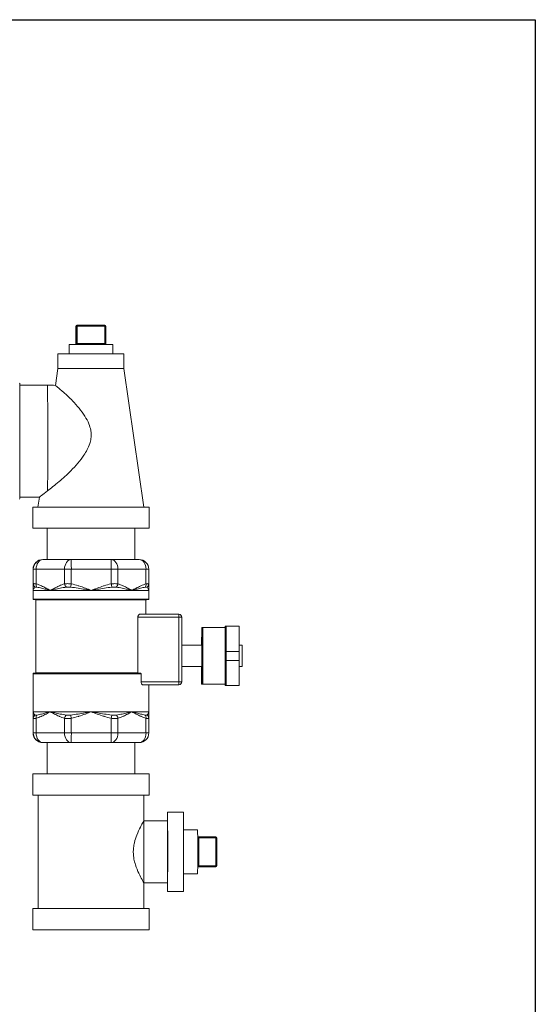
# Model space of a CAD drawing. Units: inches. Extents: x 15 to 220, y -56 to 272.
# Drawn here: x 73 to 83, y 69 to 88 of the extents above; entities that cross this region are included whole.
import ezdxf

# ---------------------------------------------------------------- set-up
doc = ezdxf.new("R2010")
doc.units = ezdxf.units.IN
doc.header["$MEASUREMENT"] = 0

# ---------------------------------------------------------------- blocks, each defined once
blk = doc.blocks.new('*U16')
for p, q in [((-12, 21), (18, 21)), ((18, 21), (18, -12))]:
    blk.add_line(p, q)
blk = doc.blocks.new('*U17')
at = {"color": 0, "linetype": 'ByBlock', "lineweight": -2, "transparency": 16777216}
blk.add_blockref('*U16', (34.143, 110.531), dxfattribs=at)
blk = doc.blocks.new('3_INCH_FCA2_FRONT')
at = {"color": 0, "linetype": 'Continuous', "lineweight": 0, "extrusion": (0, 1, -2.22045e-16)}
for p, q in [((6.3, 23.379), (6.303, 23.379)), ((6.3, 23.379), (6.3, 23.054)), ((6.3, 23.379), (6.3, 23.054)), ((6.303, 23.379), (6.323, 23.379)), ((6.303, 23.379), (6.303, 23.054)), ((6.32, 23.399), (6.323, 23.399)), ((6.323, 23.399), (6.848, 23.399)), ((6.323, 23.379), (6.848, 23.379)), ((6.323, 23.379), (6.323, 23.054)), ((6.848, 23.379), (6.868, 23.379)), ((6.848, 23.379), (6.848, 23.054)), ((6.868, 23.379), (6.868, 23.054)), ((6.169, 23.034), (6.999, 23.034)), ((6.169, 23.034), (6.169, 22.855)), ((6.303, 23.054), (6.3, 23.054)), ((6.303, 23.054), (6.323, 23.054)), ((6.848, 23.054), (6.323, 23.054)), ((6.848, 23.054), (6.868, 23.054)), ((6.999, 23.034), (6.999, 22.855)), ((5.959, 22.855), (6.587, 22.855)), ((5.959, 22.855), (5.959, 22.579)), ((6.587, 22.855), (7.209, 22.855)), ((7.209, 22.855), (7.209, 22.579)), ((5.959, 22.579), (5.913, 22.259)), ((5.959, 22.579), (7.209, 22.579)), ((7.209, 22.579), (7.589, 19.955)), ((5.236, 22.267), (5.76, 22.267)), ((5.236, 20.142), (5.607, 20.142)), ((5.607, 20.142), (5.579, 19.955)), ((6.59, 19.955), (5.484, 19.955)), ((5.484, 19.555), (5.484, 19.955)), ((7.684, 19.955), (6.59, 19.955)), ((7.684, 19.555), (7.684, 19.955)), ((6.59, 19.555), (5.484, 19.555)), ((5.754, 19.555), (5.754, 18.961)), ((7.684, 19.555), (6.59, 19.555)), ((7.414, 19.555), (7.414, 18.961)), ((5.671, 18.961), (5.675, 18.961)), ((5.675, 18.961), (6.212, 18.961)), ((6.212, 18.961), (6.967, 18.961)), ((6.967, 18.961), (7.498, 18.961)), ((5.488, 18.779), (5.488, 18.779)), ((5.488, 18.501), (5.488, 18.779)), ((5.488, 18.779), (5.492, 18.779)), ((5.488, 18.501), (5.488, 18.779)), ((5.492, 18.501), (5.492, 18.779)), ((5.547, 18.779), (5.492, 18.779)), ((5.547, 18.779), (6.083, 18.779)), ((5.547, 18.501), (5.547, 18.779)), ((6.083, 18.501), (6.083, 18.779)), ((6.212, 18.779), (6.083, 18.779)), ((6.212, 18.779), (6.968, 18.779)), ((6.212, 18.501), (6.212, 18.779)), ((6.968, 18.501), (6.968, 18.779)), ((7.096, 18.779), (6.968, 18.779)), ((7.096, 18.779), (7.627, 18.779)), ((7.096, 18.501), (7.096, 18.779)), ((7.627, 18.501), (7.627, 18.779)), ((7.68, 18.779), (7.627, 18.779)), ((7.68, 18.501), (7.68, 18.779)), ((5.49, 18.377), (5.815, 18.377)), ((5.49, 18.377), (5.49, 18.377)), ((5.49, 18.377), (5.49, 18.21)), ((5.815, 18.377), (6.59, 18.377)), ((6.59, 18.377), (7.362, 18.377)), ((7.362, 18.377), (7.678, 18.377)), ((7.678, 18.377), (7.678, 18.21)), ((7.678, 18.21), (5.49, 18.21)), ((6.59, 18.203), (5.498, 18.203)), ((5.541, 18.196), (6.59, 18.196)), ((5.541, 18.196), (5.541, 16.814)), ((7.671, 18.203), (6.59, 18.203)), ((6.59, 18.196), (7.627, 18.196)), ((7.627, 18.196), (7.627, 17.927)), ((8.249, 17.927), (7.507, 17.927)), ((7.474, 17.869), (7.474, 16.814)), ((8.249, 17.869), (7.474, 17.869)), ((8.249, 17.869), (8.249, 16.647)), ((8.249, 17.869), (8.306, 17.869)), ((8.306, 17.869), (8.306, 16.647)), ((8.689, 17.672), (8.683, 17.672)), ((8.689, 16.602), (8.689, 17.672)), ((8.704, 17.672), (8.689, 17.672)), ((9.127, 17.672), (8.704, 17.672)), ((8.704, 16.602), (8.704, 17.672)), ((9.127, 16.574), (9.127, 17.701)), ((9.127, 17.701), (9.142, 17.701)), ((9.142, 17.701), (9.39, 17.701)), ((8.306, 17.338), (8.684, 17.338)), ((9.145, 17.223), (9.145, 17.051)), ((9.145, 17.223), (9.393, 17.223)), ((9.393, 17.338), (9.45, 17.338)), ((9.393, 17.223), (9.393, 17.051)), ((9.145, 17.051), (9.393, 17.051)), ((7.534, 16.8), (5.49, 16.8)), ((5.49, 16.8), (5.49, 16.078)), ((7.525, 16.807), (5.498, 16.807)), ((5.541, 16.814), (7.474, 16.814)), ((7.534, 16.8), (7.534, 16.647)), ((8.306, 16.936), (8.684, 16.936)), ((8.681, 16.936), (8.681, 16.602)), ((9.393, 16.936), (9.45, 16.936)), ((8.249, 16.647), (7.534, 16.647)), ((8.249, 16.647), (8.306, 16.647)), ((8.689, 16.602), (8.681, 16.602)), ((8.689, 16.602), (8.704, 16.602)), ((9.127, 16.602), (8.704, 16.602)), ((8.249, 16.589), (7.564, 16.589)), ((7.678, 16.589), (7.678, 16.078)), ((9.142, 16.574), (9.127, 16.574)), ((9.142, 16.574), (9.39, 16.574)), ((5.49, 16.078), (5.49, 16.078)), ((5.49, 16.078), (5.815, 16.078)), ((5.815, 16.078), (6.59, 16.078)), ((6.59, 16.078), (7.362, 16.078)), ((7.362, 16.078), (7.678, 16.078)), ((5.488, 15.677), (5.488, 15.955)), ((5.488, 15.677), (5.488, 15.955)), ((5.492, 15.677), (5.492, 15.955)), ((5.547, 15.677), (5.547, 15.955)), ((6.083, 15.677), (6.083, 15.955)), ((6.212, 15.677), (6.212, 15.955)), ((6.968, 15.677), (6.968, 15.955)), ((7.096, 15.677), (7.096, 15.955)), ((7.627, 15.677), (7.627, 15.955)), ((7.68, 15.677), (7.68, 15.955)), ((5.488, 15.677), (5.488, 15.677)), ((5.492, 15.677), (5.488, 15.677)), ((5.547, 15.677), (5.492, 15.677)), ((6.083, 15.677), (5.547, 15.677)), ((6.212, 15.677), (6.083, 15.677)), ((6.968, 15.677), (6.212, 15.677)), ((7.096, 15.677), (6.968, 15.677)), ((7.627, 15.677), (7.096, 15.677)), ((7.68, 15.677), (7.627, 15.677)), ((5.675, 15.494), (5.671, 15.494)), ((6.212, 15.494), (5.675, 15.494)), ((5.754, 14.9), (5.754, 15.494)), ((6.967, 15.494), (6.212, 15.494)), ((7.498, 15.494), (6.967, 15.494)), ((7.414, 14.9), (7.414, 15.494)), ((5.484, 14.9), (6.59, 14.9)), ((5.484, 14.9), (5.484, 14.5)), ((6.59, 14.9), (7.684, 14.9)), ((7.684, 14.9), (7.684, 14.5)), ((5.484, 14.5), (6.59, 14.5)), ((5.584, 14.5), (5.584, 12.35)), ((6.59, 14.5), (7.684, 14.5)), ((7.584, 14.5), (7.584, 14.01)), ((8.334, 14.175), (8.034, 14.175)), ((8.034, 14.01), (7.584, 14.01)), ((8.604, 13.84), (8.337, 13.84)), ((8.626, 13.688), (8.606, 13.688)), ((8.95, 13.708), (8.626, 13.708)), ((8.951, 13.688), (8.626, 13.688)), ((8.626, 13.163), (8.626, 13.688)), ((8.951, 13.688), (8.97, 13.688)), ((8.951, 13.688), (8.951, 13.163)), ((8.97, 13.688), (8.97, 13.163)), ((8.626, 13.163), (8.606, 13.163)), ((8.951, 13.163), (8.626, 13.163)), ((8.95, 13.143), (8.626, 13.143)), ((8.951, 13.163), (8.97, 13.163)), ((8.604, 13.01), (8.337, 13.01)), ((8.034, 12.84), (7.584, 12.84)), ((7.584, 12.84), (7.584, 12.35)), ((8.334, 12.675), (8.034, 12.675)), ((7.684, 12.35), (5.484, 12.35)), ((5.484, 11.95), (5.484, 12.35)), ((7.684, 11.95), (7.684, 12.35)), ((7.684, 11.95), (5.484, 11.95))]:
    blk.add_line(p, q, dxfattribs=at)
at = {"color": 0, "linetype": 'Continuous', "lineweight": 0, "extrusion": (0, -2.22045e-16, -1)}
for centre, radius, start, end in [((-6.32, 23.379), 0.02, 0, 90), ((-6.848, 23.379), 0.02, 90, 180), ((-6.888, 23.054), 0.02, 270, 0), ((-5.671, 18.779), 0.182, 360, 90), ((-7.498, 18.779), 0.182, 90, 180), ((-5.498, 18.21), 0.00729, 270, 0), ((-5.534, 18.196), 0.00729, 90, 180), ((-7.634, 18.196), 0.00729, 0, 90), ((-7.671, 18.21), 0.00729, 180, 270), ((-8.249, 17.869), 0.0573, 90, 180), ((-5.498, 16.8), 0.00729, 0, 90), ((-5.534, 16.814), 0.00729, 180, 270), ((-8.249, 16.647), 0.0573, 180, 270), ((-5.671, 15.677), 0.182, 270, 0), ((-7.498, 15.677), 0.182, 180, 270), ((-8.95, 13.688), 0.02, 90, 180), ((-8.95, 13.163), 0.02, 180, 270)]:
    blk.add_arc(centre, radius, start, end, dxfattribs=at)
at = {"color": 0, "linetype": 'Continuous', "lineweight": 0}
for centre, major_axis, ratio, start_param, end_param in [((6.32, 23.379), (0, 0.02), 0.999985, 0, 1.570796), ((6.323, 23.379), (0, 0.02), 0.999985, 0, 1.570796), ((6.323, 23.054), (0, -0.02), 0.005395, -1.570796, 0), ((6.848, 23.054), (0, -0.02), 0.005395, -1.570796, 0), ((5.671, 18.779), (0, 0.182), 0.999985, 0, 1.570796), ((5.675, 18.779), (0, 0.182), 0.999985, 0, 1.570796), ((5.675, 18.779), (0, 0.182), 0.703282, 0, 1.570796), ((6.212, 18.779), (0, 0.182), 0.703282, 0, 1.570796), ((6.212, 18.501), (0.0157, 0.0712), 0.005312, -2.612986, -1.569651), ((6.967, 18.501), (-0.0157, 0.0712), 0.005268, -2.615346, -1.57197), ((7.044, 18.501), (0.0218, 0.0696), 0.694243, -2.399684, -1.356348), ((7.575, 18.501), (0.0218, -0.0696), 0.694221, 0.313006, 1.356381), ((7.607, 18.501), (0.0729, -0.0018), 0.976497, -1.018123, 0.025213), ((8.249, 17.869), (0, 0.0573), 0.005395, -1.570796, 0), ((8.683, 17.312), (0, 0.36), 0.005395, 0, 1.499923), ((8.249, 16.647), (0, -0.0573), 0.005395, 0, 1.570796), ((5.565, 15.955), (-0.0729, -0.0018), 0.976502, -1.068261, -0.024913), ((5.598, 15.955), (-0.0216, 0.0696), 0.68677, 0.317436, 1.360804), ((6.135, 15.955), (-0.0216, -0.0696), 0.686787, -2.404161, -1.360813), ((6.212, 15.677), (0, -0.182), 0.005395, 0, 1.570796), ((6.967, 15.677), (0, -0.182), 0.710911, 0, 1.570796), ((6.967, 15.677), (0, -0.182), 0.005395, 0, 1.570796), ((7.498, 15.677), (0, -0.182), 0.710911, 0, 1.570796), ((8.034, 13.425), (0, -0.75), 0.005395, 0, 3.817723), ((8.334, 13.425), (0, -0.75), 0.005395, 0, 3.141593), ((7.584, 13.425), (0, -0.585), 0.005395, 0.004612, 3.136981), ((8.604, 13.425), (0, -0.415), 0.005395, 0, 3.141593), ((8.626, 13.688), (0, 0.02), 0.005395, -1.570796, 0), ((8.95, 13.688), (0, 0.02), 0.005395, -1.570796, 0), ((8.626, 13.163), (0, -0.02), 0.005395, 0, 1.570796), ((8.95, 13.163), (0, -0.02), 0.005395, 0, 1.570796), ((8.034, 13.425), (0, -0.75), 0.005395, -0.676131, 0)]:
    blk.add_ellipse(centre, major_axis=major_axis, ratio=ratio, start_param=start_param, end_param=end_param, dxfattribs=at)
at = {"color": 0, "linetype": 'Continuous', "lineweight": 0, "extrusion": (0, -2.22045e-16, -1)}
for centre, major_axis, ratio, start_param, end_param in [((6.323, 23.379), (0, 0.02), 0.005395, 0, 1.570796), ((6.848, 23.379), (0, 0.02), 0.005395, 0, 1.570796), ((5.234, 21.205), (0, 1.1), 0.005395, 0, 3.141593), ((7.498, 18.779), (0, 0.182), 0.710911, 0, 1.570796), ((6.135, 18.501), (-0.0216, 0.0696), 0.686771, -2.404223, -1.360848), ((7.751, 18.377), (-0.0729, 0), 0.003568, 0, 0.014272), ((9.142, 17.223), (0, 0.478), 0.005395, 0, 1.570796), ((9.39, 17.223), (0, 0.478), 0.005395, 0, 1.570796), ((9.45, 17.137), (0, 0.201), 0.005395, 0, 3.141593), ((5.417, 16.078), (0.0729, 0), 0.003568, 0, 0.014271), ((7.751, 16.078), (-0.0729, -0.001), 0.003568, 0, 0.014271)]:
    blk.add_ellipse(centre, major_axis=major_axis, ratio=ratio, start_param=start_param, end_param=end_param, dxfattribs=at)
at = {"color": 0, "linetype": 'Continuous', "lineweight": 0, "extrusion": (7.66335e-47, -2.22045e-16, -1)}
for centre in [(6.28, 23.054), (6.283, 23.054)]:
    blk.add_ellipse(centre, major_axis=(0, -0.02), ratio=0.999985, start_param=-1.570796, end_param=0, dxfattribs=at)
at = {"color": 0, "linetype": 'Continuous', "lineweight": 0, "extrusion": (1.91584e-47, -2.22045e-16, -1)}
for centre, major_axis, ratio in [((6.212, 18.779), (0, 0.182), 0.005395), ((6.967, 18.779), (0, 0.182), 0.005395), ((5.671, 15.677), (0, -0.182), 0.999985), ((5.675, 15.677), (0, -0.182), 0.999985)]:
    blk.add_ellipse(centre, major_axis=major_axis, ratio=ratio, start_param=0, end_param=1.570796, dxfattribs=at)
at = {"color": 0, "linetype": 'Continuous', "lineweight": 0, "extrusion": (-4.37906e-47, -2.22045e-16, -1)}
for centre, major_axis, ratio in [((6.967, 18.779), (0, 0.182), 0.710911), ((6.212, 15.677), (0, -0.182), 0.703282)]:
    blk.add_ellipse(centre, major_axis=major_axis, ratio=ratio, start_param=0, end_param=1.570796, dxfattribs=at)
at = {"color": 0, "linetype": 'Continuous', "lineweight": 0, "extrusion": (-7.70372e-34, -2.22045e-16, -1)}
for centre, major_axis, ratio, start_param, end_param in [((5.565, 18.501), (-0.0729, 0.0018), 0.976509, -1.068426, -0.02505), ((7.607, 15.955), (0.0729, 0.0018), 0.976508, -1.018357, 0.025011)]:
    blk.add_ellipse(centre, major_axis=major_axis, ratio=ratio, start_param=start_param, end_param=end_param, dxfattribs=at)
at = {"color": 0, "linetype": 'Continuous', "lineweight": 0, "extrusion": (-4.93038e-32, -2.22045e-16, -1)}
blk.add_ellipse((5.598, 18.501), major_axis=(-0.0216, -0.0696), ratio=0.686732, start_param=0.317441, end_param=1.360776, dxfattribs=at)
at = {"color": 0, "linetype": 'Continuous', "lineweight": 0, "extrusion": (7.70372e-34, -2.22045e-16, -1)}
blk.add_ellipse((5.417, 18.377), major_axis=(0.0729, 0.001), ratio=0.003568, start_param=0, end_param=0.014272, dxfattribs=at)
at = {"color": 0, "linetype": 'Continuous', "lineweight": 0, "extrusion": (-2.73691e-48, -2.22045e-16, -1)}
blk.add_ellipse((8.684, 17.137), major_axis=(0, 0.201), ratio=0.005395, start_param=0, end_param=1.570796, dxfattribs=at)
at = {"color": 0, "linetype": 'Continuous', "lineweight": 0, "extrusion": (8.21073e-48, -2.22045e-16, -1)}
blk.add_ellipse((8.684, 17.137), major_axis=(0, -0.201), ratio=0.005395, start_param=-1.570796, end_param=0, dxfattribs=at)
at = {"color": 0, "linetype": 'Continuous', "lineweight": 0, "extrusion": (2.73691e-48, -2.22045e-16, -1)}
for centre in [(9.142, 17.051), (9.39, 17.051)]:
    blk.add_ellipse(centre, major_axis=(0, -0.478), ratio=0.005395, start_param=-1.570796, end_param=0, dxfattribs=at)
at = {"color": 0, "linetype": 'Continuous', "lineweight": 0, "extrusion": (1.2326e-32, -2.22045e-16, -1)}
blk.add_ellipse((6.212, 15.955), major_axis=(0.0157, -0.0712), ratio=0.005268, start_param=-2.613029, end_param=-1.569661, dxfattribs=at)
at = {"color": 0, "linetype": 'Continuous', "lineweight": 0, "extrusion": (-1.84889e-32, -2.22045e-16, -1)}
blk.add_ellipse((6.967, 15.955), major_axis=(-0.0157, -0.0712), ratio=0.005238, start_param=-2.615319, end_param=-1.571971, dxfattribs=at)
at = {"color": 0, "linetype": 'Continuous', "lineweight": 0, "extrusion": (8.62817e-32, -2.22045e-16, -1)}
blk.add_ellipse((7.044, 15.955), major_axis=(0.0218, -0.0696), ratio=0.69422, start_param=-2.399783, end_param=-1.356415, dxfattribs=at)
at = {"color": 0, "linetype": 'Continuous', "lineweight": 0, "extrusion": (-1.2326e-32, -2.22045e-16, -1)}
blk.add_ellipse((7.575, 15.955), major_axis=(0.0218, 0.0696), ratio=0.694195, start_param=0.313009, end_param=1.356357, dxfattribs=at)
at = {"color": 0, "linetype": 'Continuous', "lineweight": 0, "extrusion": (2.18953e-47, -2.22045e-16, -1)}
blk.add_ellipse((5.675, 15.677), major_axis=(0, -0.182), ratio=0.703282, start_param=0, end_param=1.570796, dxfattribs=at)
at = {"color": 0, "linetype": 'Continuous', "lineweight": 0}
for points, knots in [([(5.76, 22.267), (5.761, 22.267), (5.761, 22.261), (5.762, 22.231), (5.763, 22.183), (5.763, 22.116), (5.764, 22.032), (5.765, 21.932), (5.765, 21.82), (5.765, 21.695), (5.766, 21.562), (5.766, 21.422), (5.766, 21.278), (5.766, 21.132), (5.766, 20.988), (5.766, 20.848), (5.765, 20.715), (5.765, 20.59), (5.765, 20.478), (5.764, 20.378), (5.763, 20.309), (5.763, 20.274), (5.763, 20.264)], [0, 0, 0, 0, 0.051365, 0.102731, 0.154096, 0.205461, 0.256826, 0.308192, 0.359557, 0.410922, 0.462287, 0.513653, 0.565018, 0.616383, 0.667748, 0.719114, 0.770479, 0.821844, 0.873209, 0.924575, 0.97594, 1, 1, 1, 1]), ([(5.763, 20.264), (5.825, 20.311), (5.901, 20.37), (6.053, 20.499), (6.128, 20.567), (6.297, 20.736), (6.383, 20.836), (6.496, 21.005), (6.536, 21.079), (6.572, 21.189), (6.58, 21.223), (6.588, 21.282), (6.589, 21.307), (6.588, 21.358), (6.585, 21.384), (6.573, 21.452), (6.561, 21.492), (6.525, 21.582), (6.498, 21.63), (6.405, 21.779), (6.321, 21.878), (6.177, 22.028), (6.12, 22.081), (6.022, 22.169), (5.982, 22.203), (5.94, 22.238), (5.93, 22.246), (5.919, 22.254), (5.917, 22.256), (5.914, 22.259), (5.913, 22.259), (5.913, 22.259)], [-8.031873, -8.031873, -8.031873, -8.031873, -7.149903, -7.149903, -6.365919, -6.365919, -5.342673, -5.342673, -4.645255, -4.645255, -4.349287, -4.349287, -4.134203, -4.134203, -3.907742, -3.907742, -3.545992, -3.545992, -3.07568, -3.07568, -2.027519, -2.027519, -1.310588, -1.310588, -0.633918, -0.633918, -0.298279, -0.298279, -0.140792, -0.140792, -0.000001, -0.000001, -0.000001, -0.000001]), ([(5.607, 20.142), (5.607, 20.142), (5.607, 20.143), (5.61, 20.145), (5.613, 20.147), (5.623, 20.155), (5.634, 20.164), (5.677, 20.197), (5.716, 20.228), (5.763, 20.264)], [-1.379995, -1.379995, -1.379995, -1.379995, -1.241045, -1.241045, -1.072896, -1.072896, -0.68896, -0.68896, -0.000001, -0.000001, -0.000001, -0.000001]), ([(5.49, 18.377), (5.49, 18.391), (5.49, 18.405), (5.49, 18.419), (5.49, 18.42), (5.49, 18.42), (5.49, 18.421), (5.49, 18.435), (5.489, 18.448), (5.489, 18.462), (5.489, 18.463), (5.489, 18.464), (5.489, 18.465), (5.489, 18.478), (5.489, 18.49), (5.488, 18.501)], [0, 0, 0, 0, 0.3333333, 0.3333333, 0.3333333, 0.3469705, 0.3469705, 0.3469705, 0.6666667, 0.6666667, 0.6666667, 0.6938558, 0.6938558, 0.6938558, 0.9999988, 0.9999988, 0.9999988, 0.9999988]), ([(5.492, 18.501), (5.492, 18.49), (5.492, 18.477), (5.492, 18.464), (5.492, 18.463), (5.492, 18.462), (5.492, 18.461), (5.491, 18.448), (5.491, 18.434), (5.491, 18.42), (5.491, 18.42), (5.491, 18.419), (5.491, 18.419), (5.491, 18.405), (5.491, 18.391), (5.49, 18.377)], [0.0000001, 0.0000001, 0.0000001, 0.0000001, 0.3143539, 0.3143539, 0.3143539, 0.3333333, 0.3333333, 0.3333333, 0.6571517, 0.6571517, 0.6571517, 0.6666667, 0.6666667, 0.6666667, 1, 1, 1, 1]), ([(5.815, 18.377), (5.79, 18.391), (5.763, 18.405), (5.736, 18.419), (5.735, 18.42), (5.733, 18.42), (5.732, 18.421), (5.706, 18.435), (5.678, 18.448), (5.647, 18.462), (5.645, 18.463), (5.642, 18.464), (5.64, 18.465), (5.611, 18.478), (5.58, 18.49), (5.547, 18.501)], [0, 0, 0, 0, 0.3333333, 0.3333333, 0.3333333, 0.3469705, 0.3469705, 0.3469705, 0.6666667, 0.6666667, 0.6666667, 0.6938558, 0.6938558, 0.6938558, 0.9999988, 0.9999988, 0.9999988, 0.9999988]), ([(6.083, 18.501), (6.049, 18.49), (6.017, 18.477), (5.987, 18.464), (5.985, 18.463), (5.983, 18.462), (5.982, 18.461), (5.951, 18.448), (5.923, 18.434), (5.896, 18.42), (5.895, 18.42), (5.894, 18.419), (5.893, 18.419), (5.866, 18.405), (5.84, 18.391), (5.815, 18.377)], [0.0000001, 0.0000001, 0.0000001, 0.0000001, 0.3143539, 0.3143539, 0.3143539, 0.3333333, 0.3333333, 0.3333333, 0.6571517, 0.6571517, 0.6571517, 0.6666667, 0.6666667, 0.6666667, 1, 1, 1, 1]), ([(6.59, 18.377), (6.555, 18.391), (6.518, 18.405), (6.479, 18.419), (6.477, 18.42), (6.475, 18.42), (6.474, 18.421), (6.436, 18.435), (6.397, 18.448), (6.354, 18.462), (6.351, 18.463), (6.347, 18.464), (6.344, 18.465), (6.303, 18.478), (6.259, 18.49), (6.212, 18.501)], [0, 0, 0, 0, 0.3333333, 0.3333333, 0.3333333, 0.3469705, 0.3469705, 0.3469705, 0.6666667, 0.6666667, 0.6666667, 0.6938558, 0.6938558, 0.6938558, 0.9999988, 0.9999988, 0.9999988, 0.9999988]), ([(6.968, 18.501), (6.919, 18.49), (6.874, 18.477), (6.832, 18.464), (6.83, 18.463), (6.827, 18.462), (6.825, 18.461), (6.781, 18.448), (6.742, 18.434), (6.704, 18.42), (6.703, 18.42), (6.702, 18.419), (6.7, 18.419), (6.662, 18.405), (6.625, 18.391), (6.59, 18.377)], [0.0000001, 0.0000001, 0.0000001, 0.0000001, 0.3143539, 0.3143539, 0.3143539, 0.3333333, 0.3333333, 0.3333333, 0.6571517, 0.6571517, 0.6571517, 0.6666667, 0.6666667, 0.6666667, 1, 1, 1, 1]), ([(7.362, 18.377), (7.337, 18.391), (7.311, 18.405), (7.283, 18.419), (7.282, 18.42), (7.281, 18.42), (7.28, 18.421), (7.253, 18.435), (7.226, 18.448), (7.196, 18.462), (7.193, 18.463), (7.191, 18.464), (7.188, 18.465), (7.159, 18.478), (7.129, 18.49), (7.096, 18.501)], [0, 0, 0, 0, 0.3333333, 0.3333333, 0.3333333, 0.3469705, 0.3469705, 0.3469705, 0.6666667, 0.6666667, 0.6666667, 0.6938558, 0.6938558, 0.6938558, 0.9999988, 0.9999988, 0.9999988, 0.9999988]), ([(7.627, 18.501), (7.593, 18.49), (7.562, 18.477), (7.532, 18.464), (7.53, 18.463), (7.528, 18.462), (7.527, 18.461), (7.496, 18.448), (7.468, 18.434), (7.442, 18.42), (7.441, 18.42), (7.44, 18.419), (7.439, 18.419), (7.412, 18.405), (7.386, 18.391), (7.362, 18.377)], [0.0000001, 0.0000001, 0.0000001, 0.0000001, 0.3143539, 0.3143539, 0.3143539, 0.3333333, 0.3333333, 0.3333333, 0.6571517, 0.6571517, 0.6571517, 0.6666667, 0.6666667, 0.6666667, 1, 1, 1, 1]), ([(7.678, 18.38), (7.678, 18.392), (7.678, 18.406), (7.678, 18.419), (7.678, 18.42), (7.678, 18.42), (7.678, 18.421), (7.679, 18.435), (7.679, 18.448), (7.679, 18.462), (7.679, 18.463), (7.679, 18.464), (7.679, 18.465), (7.679, 18.477), (7.68, 18.488), (7.68, 18.497)], [0.0173403, 0.0173403, 0.0173403, 0.0173403, 0.3333333, 0.3333333, 0.3333333, 0.3469705, 0.3469705, 0.3469705, 0.6666667, 0.6666667, 0.6666667, 0.6938558, 0.6938558, 0.6938558, 0.967281, 0.967281, 0.967281, 0.967281]), ([(5.529, 18.439), (5.519, 18.433), (5.512, 18.427), (5.507, 18.419), (5.501, 18.412), (5.497, 18.405), (5.494, 18.398), (5.492, 18.391), (5.491, 18.384), (5.49, 18.377)], [0, 0, 0, 0, 0.333333, 0.333333, 0.333333, 0.666667, 0.666667, 0.666667, 1, 1, 1, 1]), ([(5.562, 18.439), (5.558, 18.44), (5.551, 18.441), (5.541, 18.441), (5.533, 18.441), (5.53, 18.44), (5.529, 18.439)], [0.0000212, 0.0000212, 0.0000212, 0.0000212, 0.25, 0.5, 0.75, 0.9999996, 0.9999996, 0.9999996, 0.9999996]), ([(5.815, 18.377), (5.788, 18.384), (5.761, 18.391), (5.733, 18.398), (5.705, 18.405), (5.677, 18.413), (5.648, 18.42), (5.62, 18.427), (5.591, 18.433), (5.562, 18.439)], [0, 0, 0, 0, 0.333333, 0.333333, 0.333333, 0.666667, 0.666667, 0.666667, 1, 1, 1, 1]), ([(6.118, 18.439), (6.077, 18.433), (6.038, 18.427), (6.002, 18.419), (5.966, 18.412), (5.932, 18.405), (5.901, 18.398), (5.87, 18.391), (5.842, 18.384), (5.815, 18.377)], [0, 0, 0, 0, 0.333333, 0.333333, 0.333333, 0.666667, 0.666667, 0.666667, 1, 1, 1, 1]), ([(6.199, 18.439), (6.192, 18.44), (6.178, 18.441), (6.157, 18.441), (6.137, 18.441), (6.124, 18.44), (6.118, 18.439)], [0.0000212, 0.0000212, 0.0000212, 0.0000212, 0.25, 0.5, 0.75, 0.9999996, 0.9999996, 0.9999996, 0.9999996]), ([(6.59, 18.377), (6.552, 18.384), (6.512, 18.391), (6.471, 18.398), (6.429, 18.405), (6.386, 18.413), (6.341, 18.42), (6.296, 18.427), (6.248, 18.433), (6.199, 18.439)], [0, 0, 0, 0, 0.333333, 0.333333, 0.333333, 0.666667, 0.666667, 0.666667, 1, 1, 1, 1]), ([(6.981, 18.439), (6.931, 18.433), (6.883, 18.427), (6.838, 18.419), (6.792, 18.412), (6.749, 18.405), (6.708, 18.398), (6.667, 18.391), (6.627, 18.384), (6.59, 18.377)], [0, 0, 0, 0, 0.333333, 0.333333, 0.333333, 0.666667, 0.666667, 0.666667, 1, 1, 1, 1]), ([(7.061, 18.439), (7.055, 18.44), (7.043, 18.441), (7.023, 18.441), (7.002, 18.441), (6.988, 18.44), (6.981, 18.439)], [0.0000212, 0.0000212, 0.0000212, 0.0000212, 0.25, 0.5, 0.75, 0.9999996, 0.9999996, 0.9999996, 0.9999996]), ([(7.362, 18.377), (7.335, 18.384), (7.306, 18.391), (7.275, 18.398), (7.245, 18.405), (7.211, 18.413), (7.176, 18.42), (7.14, 18.427), (7.102, 18.433), (7.061, 18.439)], [0, 0, 0, 0, 0.333333, 0.333333, 0.333333, 0.666667, 0.666667, 0.666667, 1, 1, 1, 1]), ([(7.611, 18.439), (7.582, 18.433), (7.554, 18.427), (7.525, 18.419), (7.497, 18.412), (7.47, 18.405), (7.442, 18.398), (7.415, 18.391), (7.388, 18.384), (7.362, 18.377)], [0, 0, 0, 0, 0.333333, 0.333333, 0.333333, 0.666667, 0.666667, 0.666667, 1, 1, 1, 1]), ([(7.644, 18.439), (7.642, 18.44), (7.639, 18.441), (7.632, 18.441), (7.622, 18.441), (7.615, 18.44), (7.611, 18.439)], [0.0000212, 0.0000212, 0.0000212, 0.0000212, 0.25, 0.5, 0.75, 0.9999996, 0.9999996, 0.9999996, 0.9999996]), ([(7.678, 18.379), (7.678, 18.385), (7.677, 18.392), (7.675, 18.398), (7.673, 18.405), (7.669, 18.413), (7.664, 18.42), (7.659, 18.427), (7.652, 18.433), (7.644, 18.439)], [0.0172425, 0.0172425, 0.0172425, 0.0172425, 0.3333333, 0.3333333, 0.3333333, 0.6666667, 0.6666667, 0.6666667, 1, 1, 1, 1]), ([(7.474, 17.869), (7.474, 17.876), (7.475, 17.884), (7.479, 17.898), (7.481, 17.904), (7.487, 17.914), (7.491, 17.919), (7.499, 17.925), (7.503, 17.927), (7.507, 17.927)], [-0.4686368, -0.4686368, -0.4686368, -0.4686368, -0.4139894, -0.4139894, -0.3593419, -0.3593419, -0.2959022, -0.2959022, -0.2324625, -0.2324625, -0.2324625, -0.2324625]), ([(7.474, 16.814), (7.474, 16.813), (7.475, 16.812), (7.475, 16.811), (7.476, 16.81), (7.477, 16.808), (7.478, 16.808), (7.48, 16.807), (7.482, 16.807), (7.483, 16.807)], [0.05966795, 0.05966795, 0.05966795, 0.05966795, 0.06617586, 0.06617586, 0.07325569, 0.07325569, 0.08106938, 0.08106938, 0.08952072, 0.08952072, 0.08952072, 0.08952072]), ([(7.525, 16.807), (7.526, 16.807), (7.528, 16.807), (7.53, 16.806), (7.531, 16.805), (7.532, 16.804), (7.533, 16.803), (7.534, 16.801), (7.534, 16.8), (7.534, 16.8)], [0.0889131, 0.0889131, 0.0889131, 0.0889131, 0.09722124, 0.09722124, 0.10493561, 0.10493561, 0.11198768, 0.11198768, 0.11852908, 0.11852908, 0.11852908, 0.11852908]), ([(7.564, 16.589), (7.561, 16.589), (7.557, 16.591), (7.549, 16.597), (7.546, 16.602), (7.54, 16.612), (7.538, 16.618), (7.535, 16.632), (7.534, 16.64), (7.534, 16.647)], [-0.6996515, -0.6996515, -0.6996515, -0.6996515, -0.6371664, -0.6371664, -0.5746814, -0.5746814, -0.5200255, -0.5200255, -0.4653697, -0.4653697, -0.4653697, -0.4653697]), ([(5.488, 15.955), (5.489, 15.965), (5.489, 15.977), (5.489, 15.99), (5.489, 15.991), (5.489, 15.993), (5.489, 15.994), (5.489, 16.007), (5.49, 16.021), (5.49, 16.035), (5.49, 16.035), (5.49, 16.036), (5.49, 16.036), (5.49, 16.051), (5.49, 16.065), (5.49, 16.078)], [0.0000002, 0.0000002, 0.0000002, 0.0000002, 0.3063862, 0.3063862, 0.3063862, 0.3333333, 0.3333333, 0.3333333, 0.6531488, 0.6531488, 0.6531488, 0.6666667, 0.6666667, 0.6666667, 1, 1, 1, 1]), ([(5.49, 16.078), (5.491, 16.064), (5.491, 16.05), (5.491, 16.036), (5.491, 16.036), (5.491, 16.035), (5.491, 16.035), (5.491, 16.021), (5.491, 16.007), (5.492, 15.993), (5.492, 15.993), (5.492, 15.992), (5.492, 15.991), (5.492, 15.978), (5.492, 15.965), (5.492, 15.955)], [0, 0, 0, 0, 0.3333333, 0.3333333, 0.3333333, 0.3429744, 0.3429744, 0.3429744, 0.6666667, 0.6666667, 0.6666667, 0.6859017, 0.6859017, 0.6859017, 0.9999992, 0.9999992, 0.9999992, 0.9999992]), ([(5.49, 16.078), (5.491, 16.071), (5.492, 16.064), (5.495, 16.057), (5.497, 16.05), (5.501, 16.042), (5.507, 16.036), (5.512, 16.029), (5.52, 16.022), (5.529, 16.016)], [0, 0, 0, 0, 0.333333, 0.333333, 0.333333, 0.666667, 0.666667, 0.666667, 1, 1, 1, 1]), ([(5.547, 15.955), (5.58, 15.965), (5.611, 15.977), (5.64, 15.99), (5.643, 15.991), (5.646, 15.993), (5.648, 15.994), (5.678, 16.007), (5.706, 16.021), (5.733, 16.035), (5.734, 16.035), (5.735, 16.036), (5.736, 16.036), (5.764, 16.051), (5.79, 16.065), (5.815, 16.078)], [0.0000002, 0.0000002, 0.0000002, 0.0000002, 0.3063862, 0.3063862, 0.3063862, 0.3333333, 0.3333333, 0.3333333, 0.6531488, 0.6531488, 0.6531488, 0.6666667, 0.6666667, 0.6666667, 1, 1, 1, 1]), ([(5.562, 16.016), (5.592, 16.022), (5.62, 16.029), (5.649, 16.036), (5.677, 16.043), (5.706, 16.05), (5.733, 16.057), (5.761, 16.064), (5.788, 16.071), (5.815, 16.078)], [0, 0, 0, 0, 0.333333, 0.333333, 0.333333, 0.666667, 0.666667, 0.666667, 1, 1, 1, 1]), ([(5.815, 16.078), (5.84, 16.064), (5.866, 16.05), (5.894, 16.036), (5.895, 16.036), (5.896, 16.035), (5.897, 16.035), (5.924, 16.021), (5.952, 16.007), (5.983, 15.993), (5.984, 15.993), (5.986, 15.992), (5.988, 15.991), (6.018, 15.978), (6.05, 15.965), (6.083, 15.955)], [0, 0, 0, 0, 0.3333333, 0.3333333, 0.3333333, 0.3429744, 0.3429744, 0.3429744, 0.6666667, 0.6666667, 0.6666667, 0.6859017, 0.6859017, 0.6859017, 0.9999992, 0.9999992, 0.9999992, 0.9999992]), ([(5.815, 16.078), (5.842, 16.071), (5.871, 16.064), (5.902, 16.057), (5.933, 16.05), (5.967, 16.042), (6.003, 16.036), (6.039, 16.029), (6.077, 16.022), (6.118, 16.016)], [0, 0, 0, 0, 0.333333, 0.333333, 0.333333, 0.666667, 0.666667, 0.666667, 1, 1, 1, 1]), ([(6.199, 16.016), (6.249, 16.022), (6.296, 16.029), (6.342, 16.036), (6.387, 16.043), (6.43, 16.05), (6.472, 16.057), (6.513, 16.064), (6.552, 16.071), (6.59, 16.078)], [0, 0, 0, 0, 0.333333, 0.333333, 0.333333, 0.666667, 0.666667, 0.666667, 1, 1, 1, 1]), ([(6.212, 15.955), (6.259, 15.965), (6.303, 15.977), (6.344, 15.99), (6.348, 15.991), (6.352, 15.993), (6.355, 15.994), (6.398, 16.007), (6.437, 16.021), (6.475, 16.035), (6.476, 16.035), (6.478, 16.036), (6.479, 16.036), (6.518, 16.051), (6.555, 16.065), (6.59, 16.078)], [0.0000002, 0.0000002, 0.0000002, 0.0000002, 0.3063862, 0.3063862, 0.3063862, 0.3333333, 0.3333333, 0.3333333, 0.6531488, 0.6531488, 0.6531488, 0.6666667, 0.6666667, 0.6666667, 1, 1, 1, 1]), ([(6.59, 16.078), (6.625, 16.064), (6.662, 16.05), (6.702, 16.036), (6.703, 16.036), (6.704, 16.035), (6.705, 16.035), (6.743, 16.021), (6.783, 16.007), (6.826, 15.993), (6.828, 15.993), (6.831, 15.992), (6.833, 15.991), (6.875, 15.978), (6.92, 15.965), (6.968, 15.955)], [0, 0, 0, 0, 0.3333333, 0.3333333, 0.3333333, 0.3429744, 0.3429744, 0.3429744, 0.6666667, 0.6666667, 0.6666667, 0.6859017, 0.6859017, 0.6859017, 0.9999992, 0.9999992, 0.9999992, 0.9999992]), ([(6.59, 16.078), (6.628, 16.071), (6.668, 16.064), (6.709, 16.057), (6.751, 16.05), (6.794, 16.042), (6.839, 16.036), (6.884, 16.029), (6.932, 16.022), (6.981, 16.016)], [0, 0, 0, 0, 0.333333, 0.333333, 0.333333, 0.666667, 0.666667, 0.666667, 1, 1, 1, 1]), ([(7.061, 16.016), (7.102, 16.022), (7.141, 16.029), (7.177, 16.036), (7.212, 16.043), (7.245, 16.05), (7.276, 16.057), (7.307, 16.064), (7.335, 16.071), (7.362, 16.078)], [0, 0, 0, 0, 0.333333, 0.333333, 0.333333, 0.666667, 0.666667, 0.666667, 1, 1, 1, 1]), ([(7.096, 15.955), (7.129, 15.965), (7.16, 15.977), (7.189, 15.99), (7.192, 15.991), (7.194, 15.993), (7.197, 15.994), (7.226, 16.007), (7.254, 16.021), (7.28, 16.035), (7.282, 16.035), (7.283, 16.036), (7.284, 16.036), (7.311, 16.051), (7.337, 16.065), (7.362, 16.078)], [0.0000002, 0.0000002, 0.0000002, 0.0000002, 0.3063862, 0.3063862, 0.3063862, 0.3333333, 0.3333333, 0.3333333, 0.6531488, 0.6531488, 0.6531488, 0.6666667, 0.6666667, 0.6666667, 1, 1, 1, 1]), ([(7.362, 16.078), (7.386, 16.064), (7.413, 16.05), (7.44, 16.036), (7.441, 16.036), (7.442, 16.035), (7.443, 16.035), (7.469, 16.021), (7.497, 16.007), (7.527, 15.993), (7.529, 15.993), (7.531, 15.992), (7.533, 15.991), (7.562, 15.978), (7.594, 15.965), (7.627, 15.955)], [0, 0, 0, 0, 0.3333333, 0.3333333, 0.3333333, 0.3429744, 0.3429744, 0.3429744, 0.6666667, 0.6666667, 0.6666667, 0.6859017, 0.6859017, 0.6859017, 0.9999992, 0.9999992, 0.9999992, 0.9999992]), ([(7.362, 16.078), (7.388, 16.071), (7.416, 16.064), (7.443, 16.057), (7.471, 16.05), (7.498, 16.042), (7.526, 16.036), (7.554, 16.029), (7.583, 16.022), (7.611, 16.016)], [0, 0, 0, 0, 0.333333, 0.333333, 0.333333, 0.666667, 0.666667, 0.666667, 1, 1, 1, 1]), ([(7.644, 16.016), (7.652, 16.022), (7.659, 16.029), (7.664, 16.036), (7.669, 16.043), (7.673, 16.05), (7.675, 16.057), (7.677, 16.064), (7.678, 16.07), (7.678, 16.077)], [0, 0, 0, 0, 0.3333333, 0.3333333, 0.3333333, 0.6666667, 0.6666667, 0.6666667, 0.9825763, 0.9825763, 0.9825763, 0.9825763]), ([(7.68, 15.958), (7.68, 15.968), (7.679, 15.979), (7.679, 15.99), (7.679, 15.991), (7.679, 15.993), (7.679, 15.994), (7.679, 16.007), (7.679, 16.021), (7.678, 16.035), (7.678, 16.035), (7.678, 16.036), (7.678, 16.036), (7.678, 16.05), (7.678, 16.063), (7.678, 16.076)], [0.0324353, 0.0324353, 0.0324353, 0.0324353, 0.3063862, 0.3063862, 0.3063862, 0.3333333, 0.3333333, 0.3333333, 0.6531488, 0.6531488, 0.6531488, 0.6666667, 0.6666667, 0.6666667, 0.9824775, 0.9824775, 0.9824775, 0.9824775]), ([(5.529, 16.016), (5.53, 16.015), (5.533, 16.014), (5.541, 16.014), (5.551, 16.014), (5.558, 16.015), (5.562, 16.016)], [0.0000122, 0.0000122, 0.0000122, 0.0000122, 0.25, 0.5, 0.75, 0.9999986, 0.9999986, 0.9999986, 0.9999986]), ([(6.118, 16.016), (6.124, 16.015), (6.137, 16.014), (6.157, 16.014), (6.178, 16.014), (6.192, 16.015), (6.199, 16.016)], [0.0000122, 0.0000122, 0.0000122, 0.0000122, 0.25, 0.5, 0.75, 0.9999986, 0.9999986, 0.9999986, 0.9999986]), ([(6.981, 16.016), (6.988, 16.015), (7.002, 16.014), (7.023, 16.014), (7.043, 16.014), (7.055, 16.015), (7.061, 16.016)], [0.0000122, 0.0000122, 0.0000122, 0.0000122, 0.25, 0.5, 0.75, 0.9999986, 0.9999986, 0.9999986, 0.9999986]), ([(7.611, 16.016), (7.615, 16.015), (7.622, 16.014), (7.632, 16.014), (7.639, 16.014), (7.642, 16.015), (7.644, 16.016)], [0.0000122, 0.0000122, 0.0000122, 0.0000122, 0.25, 0.5, 0.75, 0.9999986, 0.9999986, 0.9999986, 0.9999986]), ([(7.584, 14.01), (7.584, 14.01), (7.584, 14.01), (7.583, 14.008), (7.583, 14.007), (7.58, 14.002), (7.576, 13.995), (7.56, 13.966), (7.542, 13.934), (7.5, 13.85), (7.476, 13.8), (7.436, 13.7), (7.42, 13.651), (7.4, 13.568), (7.395, 13.536), (7.389, 13.488), (7.388, 13.472), (7.387, 13.446), (7.387, 13.436), (7.387, 13.415), (7.387, 13.405), (7.388, 13.379), (7.389, 13.364), (7.393, 13.329), (7.396, 13.309), (7.407, 13.252), (7.416, 13.216), (7.446, 13.121), (7.469, 13.066), (7.514, 12.971), (7.535, 12.93), (7.564, 12.877), (7.574, 12.859), (7.581, 12.846), (7.583, 12.843), (7.584, 12.841), (7.584, 12.84), (7.584, 12.84)], [-4.84779, -4.84779, -4.84779, -4.84779, -4.775459, -4.775459, -4.673964, -4.673964, -4.434226, -4.434226, -3.869964, -3.869964, -3.31523, -3.31523, -2.885565, -2.885565, -2.62756, -2.62756, -2.507991, -2.507991, -2.428109, -2.428109, -2.348505, -2.348505, -2.230437, -2.230437, -2.075282, -2.075282, -1.77137, -1.77137, -1.235053, -1.235053, -0.688347, -0.688347, -0.267737, -0.267737, -0.115176, -0.115176, -0.013705, -0.013705, -0.013705, -0.013705]), ([(8.034, 14.01), (8.034, 14.01), (8.035, 14.006), (8.035, 13.991), (8.035, 13.979), (8.036, 13.934), (8.036, 13.891), (8.037, 13.782), (8.037, 13.718), (8.037, 13.577), (8.037, 13.501), (8.037, 13.349), (8.037, 13.273), (8.037, 13.132), (8.037, 13.068), (8.036, 12.96), (8.036, 12.917), (8.035, 12.871), (8.035, 12.86), (8.035, 12.844), (8.034, 12.84), (8.034, 12.84)], [0.000001, 0.000001, 0.000001, 0.000001, 0.298746, 0.298746, 0.59745, 0.59745, 1.177569, 1.177569, 1.758005, 1.758005, 2.338608, 2.338608, 2.919211, 2.919211, 3.499647, 3.499647, 4.079766, 4.079766, 4.37847, 4.37847, 4.677215, 4.677215, 4.677215, 4.677215]), ([(8.606, 13.725), (8.606, 13.725), (8.606, 13.725), (8.606, 13.724), (8.606, 13.724), (8.606, 13.723), (8.606, 13.723), (8.606, 13.721), (8.607, 13.72), (8.608, 13.718), (8.609, 13.716), (8.611, 13.713), (8.613, 13.712), (8.617, 13.71), (8.619, 13.709), (8.622, 13.708), (8.624, 13.708), (8.626, 13.708)], [0.06058338, 0.06058338, 0.06058338, 0.06058338, 0.06142792, 0.06142792, 0.06240153, 0.06240153, 0.06398024, 0.06398024, 0.06705215, 0.06705215, 0.07242612, 0.07242612, 0.07873979, 0.07873979, 0.08511007, 0.08511007, 0.08996235, 0.08996235, 0.08996235, 0.08996235]), ([(8.626, 13.143), (8.623, 13.143), (8.621, 13.142), (8.617, 13.141), (8.615, 13.14), (8.612, 13.137), (8.61, 13.136), (8.608, 13.132), (8.607, 13.13), (8.606, 13.128), (8.606, 13.127), (8.606, 13.126), (8.606, 13.126), (8.606, 13.125), (8.606, 13.125), (8.606, 13.125)], [0, 0, 0, 0, 0.00648898, 0.00648898, 0.01285783, 0.01285783, 0.01923044, 0.01923044, 0.02559597, 0.02559597, 0.02703246, 0.02703246, 0.02891027, 0.02891027, 0.02934486, 0.02934486, 0.02934486, 0.02934486])]:
    blk.add_open_spline(points, degree=3, knots=knots, dxfattribs=at)
for points in [[(5.76, 22.267), (5.811, 22.267), (5.862, 22.265), (5.913, 22.259)], [(5.488, 18.501), (5.488, 18.501), (5.488, 18.501), (5.488, 18.501)], [(5.547, 18.501), (5.538, 18.502), (5.523, 18.504), (5.506, 18.505), (5.495, 18.504), (5.493, 18.502), (5.492, 18.501)], [(6.212, 18.501), (6.201, 18.502), (6.177, 18.504), (6.142, 18.505), (6.111, 18.504), (6.092, 18.502), (6.083, 18.501)], [(7.096, 18.501), (7.088, 18.502), (7.069, 18.504), (7.038, 18.505), (7.003, 18.504), (6.98, 18.502), (6.968, 18.501)], [(7.68, 18.501), (7.68, 18.502), (7.678, 18.504), (7.667, 18.505), (7.651, 18.504), (7.636, 18.502), (7.627, 18.501)], [(7.68, 18.5), (7.68, 18.5), (7.68, 18.5), (7.68, 18.501)], [(5.49, 18.377), (5.49, 18.378), (5.49, 18.378), (5.49, 18.379)], [(5.49, 16.077), (5.49, 16.077), (5.49, 16.077), (5.49, 16.078)], [(5.492, 15.955), (5.493, 15.953), (5.495, 15.951), (5.506, 15.95), (5.523, 15.951), (5.538, 15.953), (5.547, 15.955)], [(6.083, 15.955), (6.092, 15.953), (6.111, 15.951), (6.142, 15.95), (6.177, 15.951), (6.201, 15.953), (6.212, 15.955)], [(6.968, 15.955), (6.98, 15.953), (7.003, 15.951), (7.038, 15.95), (7.069, 15.951), (7.088, 15.953), (7.096, 15.955)], [(7.627, 15.955), (7.636, 15.953), (7.651, 15.951), (7.667, 15.95), (7.678, 15.951), (7.68, 15.953), (7.68, 15.955)], [(7.68, 15.955), (7.68, 15.955), (7.68, 15.955), (7.68, 15.955)]]:
    blk.add_open_spline(points, degree=3, dxfattribs=at)

msp = doc.modelspace()

# ---------------------------------------------------------------- block references
for name, p in [('*U17', (30.869, -43.51)), ('3_INCH_FCA2_FRONT', (68.012, 58.835))]:
    msp.add_blockref(name, p)

doc.saveas('drawing.dxf')
